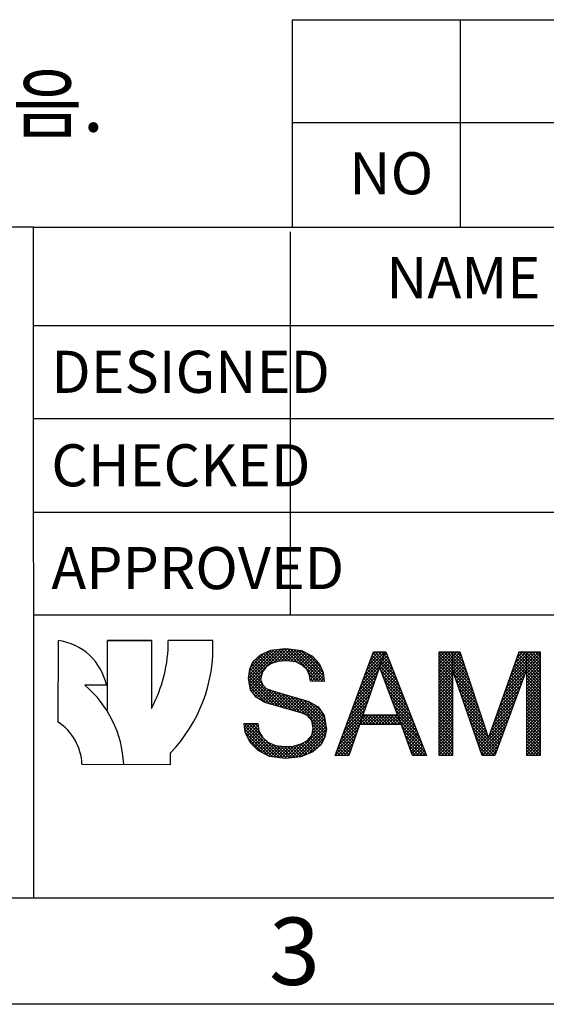
# Model space of a CAD drawing. Extents: x 1 to 1937, y 5 to 1367.
# Drawn here: x 1135 to 1276, y 5 to 268 of the extents above; entities that cross this region are included whole.
import ezdxf

# ---------------------------------------------------------------- set-up
doc = ezdxf.new("R2010")
doc.units = 0
doc.header["$MEASUREMENT"] = 0
doc.layers.get('0').update_dxf_attribs({"color": 3, "linetype": 'CONTINUOUS'})
for name, color, linetype in [('DIM', 2, 'CONTINUOUS'), ('LOGO', 5, 'CONTINUOUS'), ('NEEDLE', 2, 'CONTINUOUS'), ('THIN', 2, 'CONTINUOUS')]:
    doc.layers.add(name, color=color, linetype=linetype)
doc.styles.add('ROMANS', font='romans.shx')
doc.styles.add('굴', font='Gulim.ttf')

# ---------------------------------------------------------------- blocks, each defined once
blk = doc.blocks.new('*X5')
at = {"color": 0}
for p, q in [((434.762, 22.165), (435.427, 22.83)), ((434.762, 22.342), (435.25, 22.83)), ((434.762, 22.519), (435.073, 22.83)), ((434.762, 22.696), (434.896, 22.83)), ((434.762, 21.988), (435.516, 22.743)), ((435.516, 21.982), (434.762, 22.736)), ((435.516, 22.159), (434.845, 22.83)), ((435.516, 22.336), (435.022, 22.83)), ((435.516, 22.512), (435.199, 22.83)), ((435.516, 22.689), (435.375, 22.83)), ((435.516, 22.566), (435.78, 22.83)), ((435.516, 22.743), (435.603, 22.83)), ((435.516, 22.389), (435.939, 22.811)), ((436.121, 22.261), (435.552, 22.83)), ((436.033, 22.525), (435.729, 22.83)), ((435.946, 22.79), (435.906, 22.83)), ((439.062, 22.223), (439.658, 22.819)), ((439.161, 22.498), (439.481, 22.819)), ((439.259, 22.773), (439.304, 22.819)), ((439.692, 22.403), (439.276, 22.819)), ((439.692, 22.579), (439.453, 22.819)), ((439.692, 22.756), (439.629, 22.819)), ((439.692, 22.145), (440.365, 22.819)), ((439.692, 22.322), (440.188, 22.819)), ((439.692, 22.499), (440.012, 22.819)), ((439.692, 22.676), (439.835, 22.819)), ((440.457, 21.991), (439.692, 22.756)), ((439.692, 21.968), (440.457, 22.734)), ((440.457, 22.168), (439.806, 22.819)), ((440.457, 22.344), (439.983, 22.819)), ((440.457, 22.521), (440.16, 22.819)), ((440.457, 22.698), (440.336, 22.819)), ((434.762, 21.812), (435.516, 22.566)), ((435.516, 21.805), (434.762, 22.559)), ((434.762, 21.635), (435.516, 22.389)), ((435.516, 21.628), (434.762, 22.382)), ((434.762, 21.458), (435.516, 22.212)), ((435.516, 21.452), (434.762, 22.206)), ((436.208, 21.997), (435.516, 22.689)), ((435.516, 22.212), (435.983, 22.679)), ((435.516, 22.035), (436.027, 22.546)), ((436.296, 21.733), (435.516, 22.512)), ((435.516, 21.859), (436.071, 22.413)), ((436.383, 21.468), (435.516, 22.336)), ((435.551, 21.717), (436.115, 22.28)), ((438.767, 21.398), (439.692, 22.322)), ((438.866, 21.673), (439.692, 22.499)), ((438.964, 21.948), (439.692, 22.676)), ((439.647, 21.74), (439.089, 22.298)), ((439.692, 21.872), (439.136, 22.428)), ((439.692, 22.049), (439.182, 22.558)), ((439.692, 22.226), (439.229, 22.689)), ((440.457, 21.814), (439.692, 22.579)), ((439.692, 21.792), (440.457, 22.557)), ((440.457, 21.637), (439.692, 22.403)), ((439.692, 21.615), (440.457, 22.38)), ((440.457, 21.46), (439.692, 22.226)), ((439.692, 21.438), (440.457, 22.203)), ((434.762, 21.281), (435.516, 22.035)), ((435.516, 21.275), (434.762, 22.029)), ((434.762, 21.105), (435.516, 21.859)), ((435.516, 21.098), (434.762, 21.852)), ((434.762, 20.928), (435.516, 21.682)), ((435.516, 20.921), (434.762, 21.675)), ((436.471, 21.204), (435.516, 22.159)), ((436.558, 20.94), (435.516, 21.982)), ((436.646, 20.675), (435.523, 21.799)), ((435.597, 21.586), (436.158, 22.147)), ((435.642, 21.454), (436.202, 22.015)), ((435.688, 21.323), (436.246, 21.882)), ((435.733, 21.192), (436.29, 21.749)), ((438.472, 20.572), (439.65, 21.75)), ((438.571, 20.847), (439.692, 21.968)), ((438.669, 21.123), (439.692, 22.145)), ((439.408, 21.095), (438.856, 21.647)), ((439.456, 21.224), (438.903, 21.777)), ((439.504, 21.353), (438.95, 21.907)), ((439.551, 21.482), (438.996, 22.037)), ((439.599, 21.611), (439.043, 22.168)), ((440.457, 21.284), (439.692, 22.049)), ((439.692, 21.261), (440.457, 22.027)), ((440.457, 21.107), (439.692, 21.872)), ((439.692, 21.085), (440.457, 21.85)), ((440.457, 20.93), (439.692, 21.695)), ((439.692, 20.908), (440.457, 21.673)), ((434.762, 20.751), (435.516, 21.505)), ((435.516, 20.745), (434.762, 21.499)), ((434.762, 20.574), (435.516, 21.328)), ((435.516, 20.568), (434.762, 21.322)), ((434.762, 20.397), (435.516, 21.152)), ((435.516, 20.391), (434.762, 21.145)), ((436.734, 20.411), (435.617, 21.528)), ((436.821, 20.147), (435.711, 21.257)), ((435.779, 21.061), (436.334, 21.616)), ((435.825, 20.93), (436.378, 21.483)), ((435.87, 20.798), (436.422, 21.351)), ((435.916, 20.667), (436.466, 21.218)), ((435.961, 20.536), (436.51, 21.085)), ((438.276, 20.022), (439.443, 21.189)), ((438.374, 20.297), (439.547, 21.47)), ((439.217, 20.579), (438.67, 21.126)), ((439.265, 20.708), (438.717, 21.256)), ((439.313, 20.837), (438.763, 21.386)), ((439.36, 20.966), (438.81, 21.517)), ((440.457, 20.753), (439.692, 21.519)), ((439.692, 20.731), (440.457, 21.496)), ((440.457, 20.577), (439.692, 21.342)), ((439.692, 20.554), (440.457, 21.32)), ((440.457, 20.4), (439.692, 21.165)), ((439.692, 20.377), (440.457, 21.143)), ((434.762, 20.221), (435.516, 20.975)), ((435.516, 20.214), (434.762, 20.968)), ((434.762, 20.044), (435.516, 20.798)), ((435.516, 20.037), (434.762, 20.792)), ((434.762, 19.867), (435.516, 20.621)), ((435.516, 19.861), (434.762, 20.615)), ((436.909, 19.882), (435.805, 20.986)), ((436.996, 19.618), (435.899, 20.715)), ((436.007, 20.405), (436.554, 20.952)), ((436.052, 20.274), (436.598, 20.819)), ((436.098, 20.142), (436.642, 20.687)), ((436.144, 20.011), (436.686, 20.554)), ((438.079, 19.472), (439.236, 20.628)), ((438.177, 19.747), (439.339, 20.909)), ((439.026, 20.063), (438.484, 20.605)), ((439.074, 20.192), (438.531, 20.735)), ((439.122, 20.321), (438.577, 20.865)), ((439.17, 20.45), (438.624, 20.996)), ((440.457, 20.223), (439.692, 20.988)), ((439.692, 20.201), (440.457, 20.966)), ((440.457, 20.046), (439.692, 20.812)), ((439.692, 20.024), (440.457, 20.789)), ((440.457, 19.869), (439.692, 20.635)), ((439.692, 19.847), (440.457, 20.612)), ((434.762, 19.69), (435.516, 20.444)), ((435.516, 19.684), (434.762, 20.438)), ((434.762, 19.514), (435.516, 20.268)), ((435.516, 19.507), (434.762, 20.261)), ((434.762, 19.337), (435.516, 20.091)), ((435.516, 19.33), (434.762, 20.084)), ((437.084, 19.354), (435.993, 20.444)), ((437.171, 19.09), (436.087, 20.173)), ((436.189, 19.88), (436.73, 20.421)), ((436.235, 19.749), (436.774, 20.288)), ((436.28, 19.618), (436.818, 20.155)), ((436.326, 19.486), (436.862, 20.023)), ((437.882, 18.922), (439.028, 20.068)), ((437.981, 19.197), (439.132, 20.348)), ((438.836, 19.546), (438.298, 20.084)), ((438.883, 19.675), (438.344, 20.214)), ((438.931, 19.804), (438.391, 20.345)), ((438.979, 19.934), (438.438, 20.475)), ((440.457, 19.693), (439.692, 20.458)), ((439.692, 19.67), (440.457, 20.436)), ((440.457, 19.516), (439.692, 20.281)), ((439.692, 19.494), (440.457, 20.259)), ((440.457, 19.339), (439.692, 20.104)), ((439.692, 19.317), (440.457, 20.082)), ((434.762, 19.16), (435.516, 19.914)), ((435.516, 19.154), (434.762, 19.908)), ((434.762, 18.983), (435.516, 19.737)), ((435.516, 18.977), (434.762, 19.731)), ((434.762, 18.806), (435.516, 19.561)), ((435.516, 18.8), (434.762, 19.554)), ((437.259, 18.825), (436.181, 19.902)), ((437.346, 18.561), (436.276, 19.632)), ((436.372, 19.355), (436.906, 19.89)), ((436.417, 19.224), (436.95, 19.757)), ((436.463, 19.093), (436.994, 19.624)), ((436.508, 18.962), (437.038, 19.491)), ((437.686, 18.371), (438.821, 19.507)), ((437.784, 18.646), (438.925, 19.787)), ((438.597, 18.901), (438.065, 19.433)), ((438.645, 19.03), (438.112, 19.563)), ((438.693, 19.159), (438.158, 19.693)), ((438.74, 19.288), (438.205, 19.824)), ((438.788, 19.417), (438.251, 19.954)), ((440.457, 19.162), (439.692, 19.928)), ((439.692, 19.14), (440.457, 19.905)), ((440.457, 18.986), (439.692, 19.751)), ((439.692, 18.963), (440.457, 19.729)), ((440.457, 18.809), (439.692, 19.574)), ((439.692, 18.786), (440.457, 19.552)), ((434.762, 18.63), (435.516, 19.384)), ((435.516, 18.623), (434.762, 19.377)), ((434.762, 18.453), (435.516, 19.207)), ((435.516, 18.446), (434.762, 19.201)), ((434.762, 18.276), (435.516, 19.03)), ((435.516, 18.27), (434.762, 19.024)), ((434.762, 18.099), (435.516, 18.853)), ((437.434, 18.297), (436.37, 19.361)), ((437.521, 18.032), (436.464, 19.09)), ((436.554, 18.831), (437.082, 19.359)), ((436.599, 18.699), (437.126, 19.226)), ((436.645, 18.568), (437.17, 19.093)), ((436.691, 18.437), (437.214, 18.96)), ((437.055, 17.387), (438.614, 18.946)), ((437.587, 18.096), (438.717, 19.226)), ((438.406, 18.385), (437.879, 18.912)), ((438.454, 18.514), (437.926, 19.042)), ((438.502, 18.643), (437.972, 19.172)), ((438.549, 18.772), (438.019, 19.303)), ((440.457, 18.632), (439.692, 19.397)), ((439.692, 18.61), (440.457, 19.375)), ((440.457, 18.455), (439.692, 19.221)), ((439.692, 18.433), (440.457, 19.198)), ((440.457, 18.278), (439.692, 19.044)), ((439.692, 18.256), (440.457, 19.021)), ((440.457, 18.102), (439.692, 18.867)), ((435.516, 18.093), (434.762, 18.847)), ((434.762, 17.923), (435.516, 18.677)), ((435.516, 17.916), (434.762, 18.67)), ((434.762, 17.746), (435.516, 18.5)), ((435.516, 17.739), (434.762, 18.493)), ((434.762, 17.569), (435.516, 18.323)), ((435.516, 17.563), (434.762, 18.317)), ((438.025, 17.352), (436.558, 18.819)), ((437.977, 17.223), (436.652, 18.548)), ((436.736, 18.306), (437.258, 18.827)), ((436.782, 18.175), (437.302, 18.695)), ((436.827, 18.043), (437.346, 18.562)), ((436.873, 17.912), (437.39, 18.429)), ((436.919, 17.781), (437.434, 18.296)), ((437.101, 17.256), (438.51, 18.665)), ((437.146, 17.125), (438.406, 18.385)), ((438.215, 17.868), (437.693, 18.391)), ((438.263, 17.998), (437.739, 18.521)), ((438.311, 18.127), (437.786, 18.652)), ((438.359, 18.256), (437.832, 18.782)), ((439.692, 18.079), (440.457, 18.845)), ((440.457, 17.925), (439.692, 18.69)), ((439.692, 17.903), (440.457, 18.668)), ((440.457, 17.748), (439.692, 18.513)), ((439.692, 17.726), (440.457, 18.491)), ((440.457, 17.571), (439.692, 18.337)), ((439.692, 17.549), (440.457, 18.314)), ((434.762, 17.392), (435.516, 18.146)), ((435.516, 17.386), (434.762, 18.14)), ((434.762, 17.215), (435.516, 17.97)), ((435.516, 17.209), (434.762, 17.963)), ((434.762, 17.039), (435.516, 17.793)), ((435.516, 17.032), (434.762, 17.786)), ((437.929, 17.094), (436.746, 18.277)), ((437.856, 16.991), (436.84, 18.006)), ((436.964, 17.65), (437.478, 18.163)), ((437.01, 17.519), (437.522, 18.031)), ((437.192, 16.994), (438.303, 18.104)), ((437.366, 16.991), (438.199, 17.824)), ((438.072, 17.481), (437.553, 18)), ((438.12, 17.61), (437.6, 18.131)), ((438.168, 17.739), (437.646, 18.261)), ((440.457, 17.395), (439.692, 18.16)), ((439.692, 17.372), (440.457, 18.138)), ((440.457, 17.218), (439.692, 17.983)), ((439.692, 17.195), (440.457, 17.961)), ((440.457, 17.041), (439.692, 17.806)), ((439.692, 17.019), (440.457, 17.784)), ((435.381, 16.991), (434.762, 17.61)), ((435.204, 16.991), (434.762, 17.433)), ((435.027, 16.991), (434.762, 17.256)), ((434.891, 16.991), (435.516, 17.616)), ((435.068, 16.991), (435.516, 17.439)), ((435.244, 16.991), (435.516, 17.262)), ((437.679, 16.991), (436.934, 17.735)), ((437.502, 16.991), (437.029, 17.464)), ((437.325, 16.991), (437.123, 17.193)), ((437.542, 16.991), (438.095, 17.544)), ((437.719, 16.991), (437.992, 17.263)), ((440.331, 16.991), (439.692, 17.63)), ((440.154, 16.991), (439.692, 17.453)), ((439.977, 16.991), (439.692, 17.276)), ((439.84, 16.991), (440.457, 17.607)), ((440.017, 16.991), (440.457, 17.43)), ((440.194, 16.991), (440.457, 17.254)), ((434.851, 16.991), (434.762, 17.079)), ((435.421, 16.991), (435.516, 17.086)), ((439.8, 16.991), (439.692, 17.099)), ((440.371, 16.991), (440.457, 17.077))]:
    blk.add_line(p, q, dxfattribs=at)
blk = doc.blocks.new('*X4')
at = {"color": 0}
for p, q in [((430.698, 21.813), (431.703, 22.819)), ((430.802, 22.094), (431.526, 22.819)), ((430.906, 22.375), (431.349, 22.819)), ((431.01, 22.656), (431.173, 22.819)), ((431.515, 22.271), (431.042, 22.743)), ((431.561, 22.402), (431.144, 22.819)), ((431.606, 22.533), (431.321, 22.819)), ((431.652, 22.664), (431.498, 22.819)), ((431.698, 22.795), (431.674, 22.819)), ((431.81, 22.682), (431.698, 22.795)), ((430.489, 21.251), (431.518, 22.28)), ((430.593, 21.532), (431.613, 22.552)), ((431.332, 21.746), (430.851, 22.227)), ((431.378, 21.878), (430.899, 22.356)), ((431.424, 22.009), (430.947, 22.485)), ((431.469, 22.14), (430.995, 22.614)), ((431.424, 22.009), (431.891, 22.477)), ((431.454, 21.863), (431.941, 22.35)), ((431.503, 21.734), (431.991, 22.223)), ((432.269, 21.517), (431.515, 22.271)), ((431.518, 22.28), (431.842, 22.603)), ((432.154, 21.808), (431.561, 22.402)), ((432.04, 22.1), (431.606, 22.533)), ((431.613, 22.552), (431.792, 22.73)), ((431.925, 22.391), (431.652, 22.664)), ((430.281, 20.689), (431.329, 21.738)), ((430.385, 20.97), (431.424, 22.009)), ((431.149, 21.222), (430.66, 21.712)), ((431.195, 21.353), (430.708, 21.841)), ((431.241, 21.484), (430.756, 21.97)), ((431.287, 21.615), (430.803, 22.098)), ((432.498, 20.934), (431.424, 22.009)), ((432.383, 21.226), (431.469, 22.14)), ((432.612, 20.643), (431.491, 21.764)), ((431.551, 21.606), (432.041, 22.096)), ((431.599, 21.477), (432.091, 21.969)), ((431.647, 21.348), (432.141, 21.842)), ((431.695, 21.22), (432.191, 21.715)), ((430.073, 20.127), (431.14, 21.195)), ((430.177, 20.408), (431.235, 21.466)), ((430.967, 20.698), (430.469, 21.196)), ((431.012, 20.829), (430.516, 21.325)), ((431.058, 20.96), (430.564, 21.454)), ((431.104, 21.091), (430.612, 21.583)), ((432.727, 20.352), (431.597, 21.481)), ((432.841, 20.06), (431.703, 21.198)), ((431.744, 21.091), (432.241, 21.588)), ((431.792, 20.963), (432.291, 21.462)), ((431.84, 20.834), (432.34, 21.335)), ((431.888, 20.706), (432.39, 21.208)), ((431.937, 20.577), (432.44, 21.081)), ((429.864, 19.565), (430.951, 20.652)), ((429.968, 19.846), (431.045, 20.924)), ((430.738, 20.042), (430.23, 20.551)), ((430.784, 20.173), (430.277, 20.68)), ((430.83, 20.304), (430.325, 20.809)), ((430.875, 20.436), (430.373, 20.938)), ((430.921, 20.567), (430.421, 21.067)), ((432.956, 19.769), (431.81, 20.916)), ((433.071, 19.478), (431.916, 20.633)), ((431.985, 20.449), (432.49, 20.954)), ((432.033, 20.32), (432.54, 20.827)), ((432.081, 20.192), (432.59, 20.7)), ((432.129, 20.063), (432.64, 20.573)), ((429.656, 19.004), (430.762, 20.109)), ((429.76, 19.284), (430.856, 20.381)), ((430.556, 19.518), (430.038, 20.035)), ((430.601, 19.649), (430.086, 20.164)), ((430.647, 19.78), (430.134, 20.293)), ((430.693, 19.911), (430.182, 20.422)), ((433.185, 19.186), (432.022, 20.35)), ((433.3, 18.895), (432.128, 20.067)), ((432.178, 19.934), (432.69, 20.446)), ((432.226, 19.806), (432.74, 20.32)), ((432.274, 19.677), (432.789, 20.193)), ((432.322, 19.549), (432.839, 20.066)), ((429.447, 18.442), (430.573, 19.567)), ((429.552, 18.723), (430.667, 19.838)), ((430.373, 18.994), (429.847, 19.519)), ((430.419, 19.125), (429.895, 19.648)), ((430.464, 19.256), (429.943, 19.777)), ((430.51, 19.387), (429.991, 19.906)), ((433.414, 18.604), (432.234, 19.784)), ((433.529, 18.312), (432.34, 19.501)), ((432.371, 19.42), (432.889, 19.939)), ((432.419, 19.292), (432.939, 19.812)), ((432.477, 19.173), (432.989, 19.685)), ((432.524, 19.043), (433.039, 19.558)), ((432.571, 18.913), (433.089, 19.431)), ((429.239, 17.88), (430.383, 19.024)), ((429.343, 18.161), (430.478, 19.295)), ((430.144, 18.338), (429.608, 18.875)), ((430.19, 18.469), (429.656, 19.003)), ((430.236, 18.6), (429.704, 19.132)), ((430.281, 18.731), (429.751, 19.261)), ((430.327, 18.862), (429.799, 19.39)), ((430.289, 18.753), (430.822, 19.286)), ((430.455, 18.734), (430.327, 18.862)), ((430.632, 18.734), (430.373, 18.994)), ((430.383, 19.024), (430.645, 19.286)), ((430.809, 18.734), (430.419, 19.125)), ((430.447, 18.734), (430.999, 19.286)), ((430.985, 18.734), (430.464, 19.256)), ((431.162, 18.734), (430.611, 19.286)), ((430.624, 18.734), (431.175, 19.286)), ((431.339, 18.734), (430.788, 19.286)), ((430.801, 18.734), (431.352, 19.286)), ((431.516, 18.734), (430.964, 19.286)), ((430.978, 18.734), (431.529, 19.286)), ((431.693, 18.734), (431.141, 19.286)), ((431.155, 18.734), (431.706, 19.286)), ((431.869, 18.734), (431.318, 19.286)), ((431.331, 18.734), (431.883, 19.286)), ((432.046, 18.734), (431.495, 19.286)), ((431.508, 18.734), (432.059, 19.286)), ((432.223, 18.734), (431.672, 19.286)), ((431.685, 18.734), (432.236, 19.286)), ((432.4, 18.734), (431.848, 19.286)), ((431.862, 18.734), (432.413, 19.286)), ((432.576, 18.734), (432.025, 19.286)), ((432.038, 18.734), (432.477, 19.173)), ((432.569, 18.919), (432.202, 19.286)), ((432.215, 18.734), (432.524, 19.043)), ((432.469, 19.195), (432.379, 19.286)), ((432.392, 18.734), (432.571, 18.913)), ((433.643, 18.021), (432.469, 19.195)), ((433.758, 17.73), (432.569, 18.919)), ((432.617, 18.783), (433.139, 19.304)), ((432.664, 18.653), (433.189, 19.178)), ((432.711, 18.523), (433.238, 19.051)), ((432.757, 18.393), (433.288, 18.924)), ((429.031, 17.318), (430.194, 18.481)), ((429.135, 17.599), (430.289, 18.753)), ((429.962, 17.814), (429.417, 18.359)), ((430.007, 17.945), (429.465, 18.488)), ((430.053, 18.076), (429.512, 18.617)), ((430.099, 18.207), (429.56, 18.746)), ((432.569, 18.734), (432.617, 18.783)), ((433.872, 17.438), (432.668, 18.643)), ((433.987, 17.147), (432.767, 18.368)), ((432.804, 18.263), (433.338, 18.797)), ((432.851, 18.133), (433.388, 18.67)), ((432.898, 18.003), (433.438, 18.543)), ((432.944, 17.873), (433.488, 18.416)), ((428.927, 17.037), (430.1, 18.21)), ((429.057, 16.991), (430.005, 17.939)), ((429.779, 17.289), (429.225, 17.843)), ((429.825, 17.42), (429.273, 17.972)), ((429.87, 17.552), (429.321, 18.101)), ((429.916, 17.683), (429.369, 18.23)), ((433.978, 16.979), (432.866, 18.092)), ((433.801, 16.979), (432.965, 17.816)), ((432.991, 17.743), (433.538, 18.289)), ((433.038, 17.613), (433.588, 18.163)), ((433.084, 17.482), (433.638, 18.036)), ((433.131, 17.352), (433.688, 17.909)), ((433.178, 17.222), (433.737, 17.782)), ((429.194, 16.991), (428.986, 17.198)), ((429.371, 16.991), (429.034, 17.327)), ((429.547, 16.991), (429.082, 17.456)), ((429.688, 17.027), (429.13, 17.585)), ((429.733, 17.158), (429.178, 17.714)), ((429.234, 16.991), (429.911, 17.667)), ((429.411, 16.991), (429.816, 17.396)), ((433.624, 16.979), (433.064, 17.54)), ((433.448, 16.979), (433.163, 17.264)), ((433.225, 17.092), (433.787, 17.655)), ((433.288, 16.979), (433.837, 17.528)), ((433.465, 16.979), (433.887, 17.401)), ((433.642, 16.979), (433.937, 17.274)), ((429.017, 16.991), (428.939, 17.069)), ((429.587, 16.991), (429.721, 17.125)), ((433.271, 16.979), (433.262, 16.988)), ((433.819, 16.979), (433.987, 17.147)), ((433.996, 16.979), (434.037, 17.021))]:
    blk.add_line(p, q, dxfattribs=at)
blk = doc.blocks.new('*X3')
at = {"color": 0}
for p, q in [((424.024, 21.327), (425.661, 22.963)), ((424.053, 21.178), (425.861, 22.987)), ((424.056, 21.536), (425.46, 22.94)), ((424.088, 21.744), (425.243, 22.899)), ((424.171, 22.004), (424.927, 22.76)), ((425.401, 22.197), (424.866, 22.733)), ((425.536, 22.24), (424.988, 22.787)), ((425.062, 22.011), (426.061, 23.011)), ((425.67, 22.282), (425.111, 22.841)), ((425.83, 22.299), (425.234, 22.895)), ((425.99, 22.316), (425.376, 22.93)), ((425.436, 22.208), (426.231, 23.004)), ((426.161, 22.322), (425.534, 22.949)), ((425.689, 22.284), (426.387, 22.983)), ((426.362, 22.297), (425.692, 22.967)), ((426.567, 22.269), (425.85, 22.986)), ((425.886, 22.305), (426.543, 22.962)), ((426.836, 22.176), (426.008, 23.004)), ((426.08, 22.322), (426.699, 22.941)), ((428.028, 21.162), (426.179, 23.011)), ((426.248, 22.313), (426.855, 22.92)), ((428.209, 21.157), (426.383, 22.983)), ((426.403, 22.292), (427.01, 22.898)), ((426.559, 22.27), (427.126, 22.838)), ((428.268, 21.276), (426.587, 22.956)), ((426.706, 22.241), (427.242, 22.777)), ((428.244, 21.475), (426.791, 22.929)), ((428.215, 21.682), (426.995, 22.902)), ((424.824, 21.714), (424.278, 22.26)), ((424.899, 21.816), (424.369, 22.346)), ((424.973, 21.918), (424.46, 22.431)), ((425.059, 22.009), (424.552, 22.516)), ((425.169, 22.076), (424.643, 22.602)), ((425.278, 22.144), (424.743, 22.679)), ((426.824, 22.182), (427.358, 22.716)), ((426.942, 22.124), (427.474, 22.655)), ((427.059, 22.063), (427.59, 22.595)), ((427.147, 21.975), (427.684, 22.511)), ((427.236, 21.887), (427.767, 22.419)), ((427.323, 21.797), (427.851, 22.326)), ((428.07, 22.004), (427.357, 22.717)), ((427.383, 21.681), (427.935, 22.233)), ((424.08, 21.029), (424.986, 21.935)), ((424.789, 21.042), (424.088, 21.743)), ((424.714, 21.294), (424.122, 21.886)), ((424.748, 21.436), (424.174, 22.01)), ((424.782, 21.579), (424.226, 22.135)), ((427.443, 21.564), (428.012, 22.132)), ((427.481, 21.425), (428.067, 22.011)), ((427.503, 21.27), (428.122, 21.889)), ((427.583, 21.173), (428.177, 21.767)), ((427.755, 21.169), (428.226, 21.639)), ((425.486, 19.814), (424.037, 21.263)), ((425.732, 19.745), (424.041, 21.436)), ((425.978, 19.676), (424.064, 21.59)), ((424.107, 20.879), (424.774, 21.547)), ((424.134, 20.73), (424.719, 21.314)), ((424.195, 20.614), (424.748, 21.167)), ((427.847, 21.166), (427.438, 21.575)), ((427.665, 21.171), (427.492, 21.344)), ((427.927, 21.164), (428.244, 21.481)), ((428.1, 21.16), (428.262, 21.322)), ((428.272, 21.155), (428.28, 21.164)), ((425.24, 19.884), (424.076, 21.047)), ((424.994, 19.953), (424.116, 20.831)), ((424.27, 20.512), (424.792, 21.034)), ((424.346, 20.411), (424.86, 20.925)), ((424.421, 20.31), (424.946, 20.835)), ((424.515, 20.227), (425.041, 20.753)), ((424.625, 20.16), (425.168, 20.703)), ((424.734, 20.093), (425.296, 20.654)), ((424.844, 20.025), (425.427, 20.609)), ((424.958, 19.963), (425.564, 20.569)), ((425.096, 19.924), (425.701, 20.529)), ((426.223, 19.607), (425.101, 20.729)), ((426.469, 19.538), (425.388, 20.62)), ((426.715, 19.469), (425.637, 20.548)), ((424.588, 20.182), (424.307, 20.463)), ((425.234, 19.885), (425.838, 20.489)), ((425.372, 19.846), (425.975, 20.449)), ((425.51, 19.808), (426.112, 20.41)), ((425.648, 19.769), (426.249, 20.37)), ((425.786, 19.73), (426.386, 20.33)), ((426.961, 19.4), (425.886, 20.475)), ((425.924, 19.691), (426.523, 20.29)), ((426.062, 19.653), (426.66, 20.251)), ((427.269, 19.269), (426.135, 20.403)), ((426.2, 19.614), (426.797, 20.211)), ((426.338, 19.575), (426.934, 20.171)), ((428.387, 18.328), (426.384, 20.331)), ((426.476, 19.536), (427.071, 20.131)), ((426.614, 19.498), (427.208, 20.091)), ((428.418, 18.474), (426.633, 20.258)), ((426.752, 19.459), (427.345, 20.052)), ((428.381, 18.687), (426.882, 20.186)), ((426.89, 19.42), (427.472, 20.002)), ((428.343, 18.902), (427.131, 20.114)), ((428.304, 19.118), (427.38, 20.041)), ((427.025, 19.378), (427.585, 19.938)), ((427.147, 19.323), (427.697, 19.873)), ((427.27, 19.269), (427.809, 19.809)), ((427.378, 19.201), (427.922, 19.744)), ((427.46, 19.106), (428.006, 19.652)), ((427.542, 19.011), (428.077, 19.546)), ((427.604, 18.896), (428.148, 19.441)), ((428.129, 19.47), (427.764, 19.835)), ((428.356, 18.182), (427.596, 18.942)), ((427.601, 18.187), (428.339, 18.924)), ((427.63, 18.746), (428.22, 19.335)), ((427.655, 18.416), (428.312, 19.074)), ((427.656, 18.595), (428.285, 19.224)), ((425.582, 16.89), (423.794, 18.678)), ((423.801, 18.628), (423.955, 18.782)), ((423.822, 18.473), (424.131, 18.782)), ((425.379, 16.916), (423.822, 18.473)), ((423.843, 18.318), (424.308, 18.782)), ((425.785, 16.864), (423.866, 18.782)), ((423.892, 18.19), (424.485, 18.782)), ((423.949, 18.07), (424.566, 18.686)), ((424.006, 17.95), (424.584, 18.528)), ((425.988, 16.838), (424.043, 18.782)), ((424.063, 17.83), (424.602, 18.37)), ((424.598, 18.404), (424.22, 18.782)), ((424.575, 18.604), (424.397, 18.782)), ((426.452, 16.86), (428.366, 18.774)), ((426.652, 16.883), (428.393, 18.624)), ((426.851, 16.906), (428.418, 18.472)), ((428.325, 18.036), (427.633, 18.728)), ((428.21, 17.797), (427.643, 18.365)), ((428.269, 17.915), (427.671, 18.514)), ((425.156, 16.963), (423.859, 18.26)), ((424.791, 17.151), (424.018, 17.924)), ((424.123, 17.713), (424.669, 18.259)), ((424.211, 17.625), (424.738, 18.152)), ((424.3, 17.537), (424.808, 18.045)), ((424.388, 17.448), (424.894, 17.955)), ((424.477, 17.36), (424.984, 17.868)), ((424.565, 17.272), (425.074, 17.781)), ((427.089, 16.967), (428.37, 18.248)), ((427.707, 17.24), (427.198, 17.749)), ((427.802, 17.322), (427.313, 17.811)), ((427.379, 17.081), (428.322, 18.023)), ((427.896, 17.404), (427.404, 17.897)), ((427.991, 17.487), (427.484, 17.993)), ((428.085, 17.569), (427.564, 18.09)), ((428.152, 17.679), (427.609, 18.221)), ((424.679, 17.209), (425.179, 17.709)), ((424.796, 17.148), (425.303, 17.656)), ((424.912, 17.088), (425.426, 17.602)), ((425.029, 17.028), (425.55, 17.549)), ((425.145, 16.968), (425.707, 17.529)), ((425.283, 16.929), (425.865, 17.511)), ((426.174, 16.828), (425.38, 17.622)), ((425.439, 16.908), (426.024, 17.493)), ((425.596, 16.888), (426.204, 17.496)), ((426.333, 16.847), (425.642, 17.537)), ((425.753, 16.868), (426.392, 17.507)), ((426.491, 16.865), (425.842, 17.514)), ((425.909, 16.848), (426.584, 17.523)), ((426.65, 16.883), (426.042, 17.491)), ((426.066, 16.828), (426.829, 17.591)), ((426.808, 16.901), (426.213, 17.497)), ((426.252, 16.837), (427.124, 17.71)), ((426.967, 16.919), (426.38, 17.507)), ((427.094, 16.969), (426.547, 17.516)), ((427.221, 17.019), (426.688, 17.552)), ((427.348, 17.068), (426.826, 17.59)), ((427.475, 17.118), (426.964, 17.629)), ((427.602, 17.168), (427.083, 17.687)), ((427.767, 17.292), (428.148, 17.673))]:
    blk.add_line(p, q, dxfattribs=at)

msp = doc.modelspace()

# ---------------------------------------------------------------- linework, layer by layer
at = {"layer": 'LOGO'}
for p, q in [((1145.07, 101.91), (1145.04, 80.1)), ((1158.25, 101.91), (1170.01, 101.91)), ((1170.01, 101.91), (1158.25, 101.91)), ((1158.25, 83.27), (1158.25, 101.91)), ((1170.01, 101.91), (1170.01, 83.75)), ((1186.45, 101.91), (1174.54, 101.91)), ((1197.19, 96.22), (1199.24, 98.13)), ((1199.24, 98.13), (1201.99, 99.34)), ((1201.99, 99.34), (1205.95, 99.81)), ((1205.95, 99.81), (1210.15, 99.25)), ((1210.15, 99.25), (1213.08, 97.71)), ((1213.08, 97.71), (1214.85, 95.75)), ((1219.19, 71.18), (1229.45, 98.86)), ((1232.47, 98.86), (1222.82, 71.18)), ((1229.45, 98.86), (1232.71, 98.86)), ((1232.71, 98.86), (1243.62, 71.12)), ((1246.99, 71.18), (1246.99, 98.91)), ((1246.99, 98.91), (1252.55, 98.91)), ((1250.57, 98.91), (1250.57, 71.18)), ((1252.55, 98.91), (1260.19, 75.82)), ((1260.19, 75.82), (1268.42, 98.86)), ((1268.42, 98.86), (1274.04, 98.86)), ((1270.4, 71.18), (1270.4, 98.86)), ((1274.04, 98.86), (1274.04, 71.18)), ((1196.36, 94.22), (1197.19, 96.22)), ((1200.73, 94.92), (1199.71, 93.52)), ((1202.18, 95.8), (1200.73, 94.92)), ((1203.81, 96.31), (1202.18, 95.8)), ((1205.58, 96.5), (1203.81, 96.31)), ((1206.23, 96.5), (1205.58, 96.5)), ((1208.61, 96.17), (1206.23, 96.5)), ((1210.38, 95.29), (1208.61, 96.17)), ((1211.64, 94.03), (1210.38, 95.29)), ((1214.85, 95.75), (1215.92, 93.38)), ((1235.87, 82.08), (1231.05, 94.9)), ((1195.98, 91.79), (1196.36, 94.22)), ((1199.71, 93.52), (1199.24, 91.56)), ((1212.34, 92.68), (1211.64, 94.03)), ((1212.57, 91.05), (1212.34, 92.68)), ((1215.92, 93.38), (1216.2, 90.96)), ((1258.53, 71.18), (1250.57, 94.1)), ((1270.4, 94.32), (1261.85, 71.18)), ((1157.99, 89.93), (1152.21, 89.93)), ((1196.54, 88.72), (1195.98, 91.79)), ((1199.24, 91.56), (1199.71, 90.12)), ((1199.71, 90.12), (1200.69, 89.09)), ((1216.2, 90.96), (1212.57, 91.05)), ((1198.03, 86.72), (1196.54, 88.72)), ((1200.69, 89.09), (1202.37, 88.44)), ((1202.37, 88.44), (1212.15, 85.6)), ((1200.32, 85.32), (1198.03, 86.72)), ((1210.1, 82.57), (1200.32, 85.32)), ((1212.15, 85.6), (1214.66, 84.16)), ((1211.78, 81.83), (1210.1, 82.57)), ((1212.94, 80.48), (1211.78, 81.83)), ((1214.66, 84.16), (1216.2, 81.88)), ((1216.2, 81.88), (1216.85, 78.24)), ((1226.62, 82.08), (1235.94, 82.08)), ((1239.87, 71.12), (1235.94, 82.08)), ((1194.82, 79.69), (1198.5, 79.69)), ((1195.14, 77.31), (1194.82, 79.69)), ((1198.5, 79.69), (1198.73, 77.68)), ((1213.31, 78.34), (1212.94, 80.48)), ((1236.88, 79.46), (1225.71, 79.46)), ((1196.4, 74.66), (1195.14, 77.31)), ((1198.73, 77.68), (1199.76, 76.1)), ((1211.78, 75.17), (1212.89, 76.52)), ((1212.89, 76.52), (1213.31, 78.34)), ((1216.85, 78.24), (1216.39, 76.05)), ((1198.59, 72.47), (1196.4, 74.66)), ((1199.76, 76.1), (1201.2, 74.7)), ((1201.2, 74.7), (1203.25, 73.82)), ((1203.25, 73.82), (1205.67, 73.54)), ((1208.05, 73.68), (1210.05, 74.24)), ((1210.05, 74.24), (1211.78, 75.17)), ((1215.36, 74), (1213.17, 72.1)), ((1216.39, 76.05), (1215.36, 74)), ((1175.09, 68.78), (1175.14, 71.83)), ((1201.57, 70.93), (1198.59, 72.47)), ((1205.67, 73.54), (1208.05, 73.68)), ((1213.17, 72.1), (1209.96, 70.84)), ((1222.82, 71.18), (1219.19, 71.18)), ((1243.62, 71.12), (1239.87, 71.12)), ((1250.57, 71.18), (1246.99, 71.18)), ((1261.85, 71.18), (1258.53, 71.18)), ((1274.04, 71.18), (1270.4, 71.18)), ((1151.46, 68.8), (1175.09, 68.78)), ((1205.91, 70.37), (1201.57, 70.93)), ((1209.96, 70.84), (1205.91, 70.37)), ((45.7, 33.06), (1914.55, 33.06))]:
    msp.add_line(p, q, dxfattribs=at)
for centre, radius, start, end in [((1143.21, 86.94), 15.08, 11.4332, 82.9234), ((1136.83, 101.66), 37.71, 331.6378, 0.3731), ((1145.45, 100.16), 41.04, 316.353, 2.4422), ((1133.57, 67.64), 29.06, 2.3, 50.0959), ((1137.35, 68.26), 14.12, 2.2206, 56.985)]:
    msp.add_arc(centre, radius, start, end, dxfattribs=at)
at = {"layer": 'NEEDLE'}
for p, q in [((1207.73, 212.55), (1207.73, 267.96)), ((1207.73, 267.96), (1914.55, 267.96)), ((1252.72, 212.55), (1252.72, 267.96)), ((1207.73, 240.46), (1914.55, 240.46)), ((1138.48, 212.44), (980.36, 212.44)), ((1207.27, 108.69), (1207.27, 211.19)), ((1138.48, 186.19), (1393.63, 186.19)), ((1393.63, 161.19), (1138.49, 161.19)), ((1393.63, 136.19), (1138.5, 136.19)), ((1936.9, 4.61), (23.61, 4.61))]:
    msp.add_line(p, q, dxfattribs=at)
at = {"layer": 'THIN'}
for p, q in [((1138.54, 33.06), (1138.48, 212.44)), ((1138.48, 212.44), (1914.55, 212.44)), ((1393.63, 108.69), (1138.51, 108.69))]:
    msp.add_line(p, q, dxfattribs=at)

# ---------------------------------------------------------------- block references
at = {"layer": 'LOGO', "xscale": 4.75, "yscale": 4.75, "zscale": 4.75}
for name in ['*X3', '*X4', '*X5']:
    msp.add_blockref(name, (-818.13, -9.53), dxfattribs=at)

# ---------------------------------------------------------------- texts
at = {"layer": 'DIM', "char_height": 11.25, "attachment_point": 1, "style": 'ROMANS'}
for s, insert, width in [('NO', (1222.91, 232.51), 1.77635683940025e-14), ('\\f굴림체|b0|i0|c129|p49;DESIGNED', (1143.24, 179.41), 61.7315), ('\\f굴림체|b0|i0|c129|p49;CHECKED', (1143.25, 154.41), 61.7315), ('\\f굴림체|b0|i0|c129|p49;APPROVED', (1143.26, 126.91), 64.016)]:
    msp.add_mtext(s, dxfattribs=dict(at, insert=insert, width=width))
at = {"layer": 'NEEDLE', "style": 'ROMANS'}
msp.add_text('NAME', height=11.05, dxfattribs=at).set_placement((1232.89, 193.41))
at = {"layer": 'THIN'}
for s, height, style, p in [('* (  )안의 치수는 변경될 수 있음.', 15, '굴', (889.08, 238.01)), ('3', 18, 'ROMANS', (1201.49, 9.8))]:
    msp.add_text(s, height=height, dxfattribs=dict(at, style=style)).set_placement(p)

doc.saveas('drawing.dxf')
